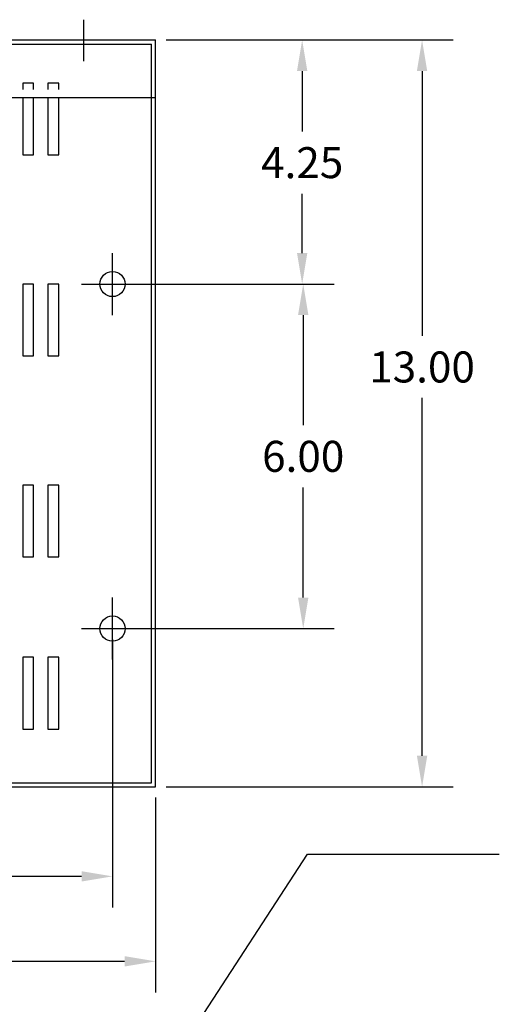
# Model space of a CAD drawing. Extents: x 29.7 to 100, y 6.7 to 48.4.
# Drawn here: x 62.6 to 71, y 29.5 to 46.6 of the extents above; entities that cross this region are included whole.
import ezdxf

# ---------------------------------------------------------------- set-up
doc = ezdxf.new("R2010")
doc.units = 0
doc.header["$MEASUREMENT"] = 0
doc.layers.get('0').update_dxf_attribs({"linetype": 'CONTINUOUS'})
doc.layers.get('DEFPOINTS').update_dxf_attribs({"linetype": 'CONTINUOUS'})
doc.dimstyles.get("Standard").update_dxf_attribs({"dimtxt": 0.18, "dimasz": 0.18, "dimexe": 0.18, "dimexo": 0.0625, "dimgap": 0.09, "dimtad": 0, "dimtih": 1, "dimtoh": 1, "dimzin": 4, "dimdsep": 46, "dimtxsty": 'STANDARD', "dimcen": 0.09, "dimadec": 0, "dimazin": 0, "dimtfac": 1, "dimtofl": 0, "dimtmove": 0, "dimatfit": 3, "dimfxl": 1, "dimtolj": 1, "dimtzin": 0, "dimarcsym": 0})

# ---------------------------------------------------------------- blocks, each defined once
blk = doc.blocks.new('*D16')
at = {"color": 0, "lineweight": -2}
for p, q in [((49.994, 33.053), (49.994, 29.661)), ((64.993, 33.053), (64.993, 29.661)), ((50.534, 30.201), (56.324, 30.201)), ((64.453, 30.201), (58.664, 30.201))]:
    blk.add_line(p, q, dxfattribs=at)
at = {"color": 0}
for points in [[(50.534, 30.291), (50.534, 30.111), (49.994, 30.201)], [(64.453, 30.291), (64.453, 30.111), (64.993, 30.201)]]:
    blk.add_solid(points, dxfattribs=at)
at = {"layer": 'DEFPOINTS', "color": 0}
for p in [(49.994, 33.241), (64.993, 33.241), (49.994, 30.201)]:
    blk.add_point(p, dxfattribs=at)
at = {"color": 0, "insert": (57.494, 30.201), "char_height": 0.54, "attachment_point": 5}
blk.add_mtext('\\A1;15.00', dxfattribs=at)
blk = doc.blocks.new('*D17')
at = {"color": 0, "lineweight": -2}
for p, q in [((50.743, 35.808), (50.743, 31.141)), ((64.243, 35.808), (64.243, 31.141)), ((51.283, 31.681), (56.278, 31.681)), ((63.703, 31.681), (58.708, 31.681))]:
    blk.add_line(p, q, dxfattribs=at)
at = {"color": 0}
for points in [[(51.283, 31.771), (51.283, 31.591), (50.743, 31.681)], [(63.703, 31.771), (63.703, 31.591), (64.243, 31.681)]]:
    blk.add_solid(points, dxfattribs=at)
at = {"layer": 'DEFPOINTS', "color": 0}
for p in [(50.743, 35.995), (64.243, 35.995), (64.243, 31.681)]:
    blk.add_point(p, dxfattribs=at)
at = {"color": 0, "insert": (57.493, 31.681), "char_height": 0.54, "attachment_point": 5}
blk.add_mtext('\\A1;13.50', dxfattribs=at)
blk = doc.blocks.new('*D18')
at = {"color": 0, "lineweight": -2}
for p, q in [((65.18, 46.245), (70.174, 46.245)), ((69.634, 45.705), (69.634, 41.091)), ((69.634, 33.781), (69.634, 40.011)), ((65.18, 33.241), (70.174, 33.241))]:
    blk.add_line(p, q, dxfattribs=at)
at = {"color": 0}
for points in [[(69.544, 45.705), (69.724, 45.705), (69.634, 46.245)], [(69.544, 33.781), (69.724, 33.781), (69.634, 33.241)]]:
    blk.add_solid(points, dxfattribs=at)
at = {"layer": 'DEFPOINTS', "color": 0}
for p in [(64.993, 46.245), (64.993, 33.241), (69.634, 33.241)]:
    blk.add_point(p, dxfattribs=at)
at = {"color": 0, "insert": (69.634, 40.551), "char_height": 0.54, "attachment_point": 5}
blk.add_mtext('\\A1;13.00', dxfattribs=at)
blk = doc.blocks.new('*D19')
at = {"color": 0, "lineweight": -2}
for p, q in [((64.43, 41.995), (68.104, 41.995)), ((67.564, 41.455), (67.564, 39.535)), ((67.564, 36.535), (67.564, 38.455)), ((64.43, 35.995), (68.104, 35.995))]:
    blk.add_line(p, q, dxfattribs=at)
at = {"color": 0}
for points in [[(67.474, 41.455), (67.654, 41.455), (67.564, 41.995)], [(67.474, 36.535), (67.654, 36.535), (67.564, 35.995)]]:
    blk.add_solid(points, dxfattribs=at)
at = {"layer": 'DEFPOINTS', "color": 0}
for p in [(64.243, 41.995), (64.243, 35.995), (67.564, 35.995)]:
    blk.add_point(p, dxfattribs=at)
at = {"color": 0, "insert": (67.564, 38.995), "char_height": 0.54, "attachment_point": 5}
blk.add_mtext('\\A1;6.00', dxfattribs=at)
blk = doc.blocks.new('*D23')
at = {"color": 0, "lineweight": -2}
for p, q in [((65.18, 46.245), (68.086, 46.245)), ((67.546, 45.705), (67.546, 44.649)), ((67.546, 42.535), (67.546, 43.569)), ((64.43, 41.995), (68.086, 41.995))]:
    blk.add_line(p, q, dxfattribs=at)
at = {"color": 0}
for points in [[(67.456, 45.705), (67.636, 45.705), (67.546, 46.245)], [(67.456, 42.535), (67.636, 42.535), (67.546, 41.995)]]:
    blk.add_solid(points, dxfattribs=at)
at = {"layer": 'DEFPOINTS', "color": 0}
for p in [(64.993, 46.245), (67.546, 46.245), (64.243, 41.995)]:
    blk.add_point(p, dxfattribs=at)
at = {"color": 0, "insert": (67.546, 44.109), "char_height": 0.54, "attachment_point": 5}
blk.add_mtext('\\A1;4.25', dxfattribs=at)

msp = doc.modelspace()

# ---------------------------------------------------------------- linework, layer by layer
for p, q in [((63.742, 45.879), (63.742, 46.599)), ((49.994, 46.245), (64.993, 46.245)), ((50.064, 46.175), (64.923, 46.175)), ((64.923, 33.311), (64.923, 46.175)), ((64.993, 33.241), (64.993, 46.245)), ((49.994, 45.245), (64.993, 45.245)), ((64.243, 41.455), (64.243, 42.535)), ((63.703, 41.995), (64.783, 41.995)), ((62.869, 38.495), (62.679, 38.495)), ((62.679, 38.495), (62.679, 37.245)), ((62.869, 37.245), (62.869, 38.495)), ((62.679, 37.245), (62.869, 37.245)), ((64.243, 35.455), (64.243, 36.535)), ((63.703, 35.995), (64.783, 35.995)), ((50.064, 33.311), (64.923, 33.311)), ((49.994, 33.241), (64.993, 33.241))]:
    msp.add_line(p, q)
for points in [[(62.869, 45.385), (62.869, 45.495), (62.679, 45.495), (62.679, 45.385)], [(63.309, 45.385), (63.309, 45.495), (63.119, 45.495), (63.119, 45.385)], [(62.679, 45.245), (62.679, 44.245), (62.869, 44.245)], [(62.869, 44.245), (62.869, 45.245)], [(63.119, 45.245), (63.119, 44.245), (63.309, 44.245)], [(63.309, 44.245), (63.309, 45.245)]]:
    msp.add_lwpolyline(points)
for points in [[(62.869, 40.745), (62.869, 41.995), (62.679, 41.995), (62.679, 40.745)], [(63.309, 40.745), (63.309, 41.995), (63.119, 41.995), (63.119, 40.745)], [(63.309, 40.745), (63.309, 41.995), (63.119, 41.995), (63.119, 40.745)], [(62.869, 37.245), (62.869, 38.495), (62.679, 38.495), (62.679, 37.245)], [(63.309, 37.245), (63.309, 38.495), (63.119, 38.495), (63.119, 37.245)], [(63.309, 37.245), (63.309, 38.495), (63.119, 38.495), (63.119, 37.245)], [(62.869, 34.245), (62.869, 35.495), (62.679, 35.495), (62.679, 34.245)], [(62.869, 34.245), (62.869, 35.495), (62.679, 35.495), (62.679, 34.245)], [(63.309, 34.245), (63.309, 35.495), (63.119, 35.495), (63.119, 34.245)], [(63.309, 34.245), (63.309, 35.495), (63.119, 35.495), (63.119, 34.245)]]:
    msp.add_lwpolyline(points, close=True)
for centre, radius in [((64.243, 41.995), 0.219), ((64.243, 35.995), 0.22)]:
    msp.add_circle(centre, radius)

# ---------------------------------------------------------------- dimensions: what is measured, and where the dimension line sits
for base, p1, p2, picture, middle in [((67.546, 46.245), (64.243, 41.995), (64.993, 46.245), '*D23', (67.546, 44.109)), ((69.634, 33.241), (64.993, 46.245), (64.993, 33.241), '*D18', (69.634, 40.551)), ((67.564, 35.995), (64.243, 41.995), (64.243, 35.995), '*D19', (67.564, 38.995))]:
    dim = msp.add_linear_dim(base=base, p1=p1, p2=p2, angle=90, dimstyle='STANDARD', override={"dimscale": 3})
    dim.commit()
    dim.dimension.update_dxf_attribs({"geometry": picture, "text_midpoint": middle, "dimtype": 160})
dim = msp.add_linear_dim(base=(64.243, 31.681), p1=(50.743, 35.995), p2=(64.243, 35.995), dimstyle='STANDARD', override={"dimscale": 3})
dim.commit()
dim.dimension.update_dxf_attribs({"geometry": '*D17', "text_midpoint": (57.493, 31.681)})
dim = msp.add_linear_dim(base=(49.994, 30.201), p1=(64.993, 33.241), p2=(49.994, 33.241), dimstyle='STANDARD', override={"dimscale": 3})
dim.commit()
dim.dimension.update_dxf_attribs({"geometry": '*D16', "text_midpoint": (57.494, 30.201), "dimtype": 160})

# ---------------------------------------------------------------- leaders
msp.add_leader([(63.782, 26.144), (67.639, 32.065), (70.979, 32.065)], dimstyle='STANDARD', override={"dimscale": 3})

doc.saveas('drawing.dxf')
